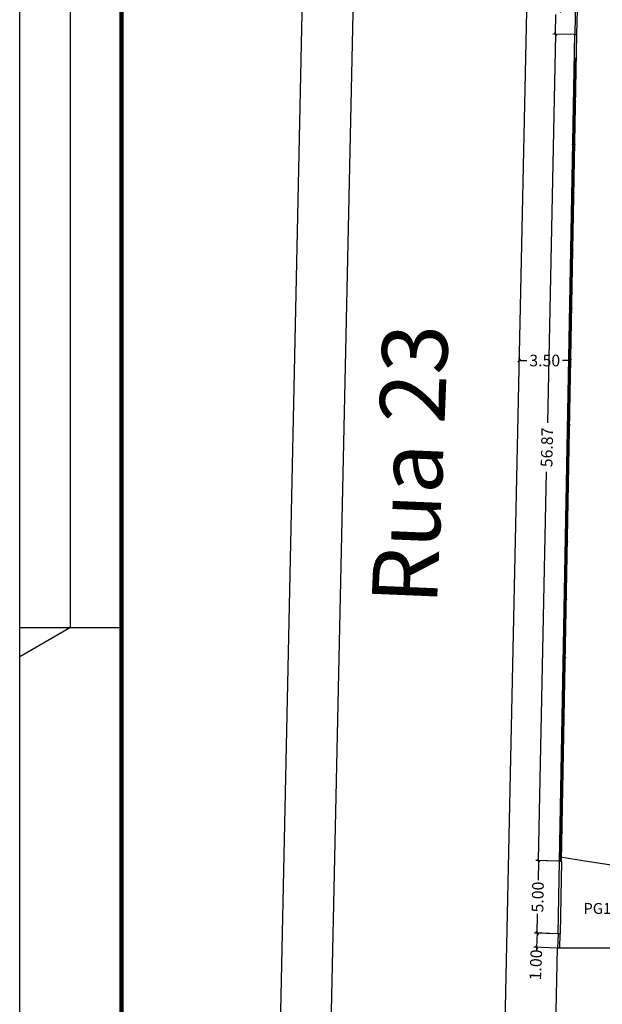
# Model space of a CAD drawing. Extents: x 281 to 1517, y 223 to 477.
# Drawn here: x 1130 to 1171, y 334 to 401 of the extents above; entities that cross this region are included whole.
import ezdxf
from ezdxf.enums import TextEntityAlignment as Align

# ---------------------------------------------------------------- set-up
doc = ezdxf.new("R2010")
doc.units = 0
doc.header["$MEASUREMENT"] = 0
doc.layers.get('0').update_dxf_attribs({"linetype": 'CONTINUOUS'})
doc.layers.get('Defpoints').update_dxf_attribs({"linetype": 'CONTINUOUS'})
doc.layers.add('0CORTES', color=3, linetype='CONTINUOUS', lineweight=25)
for name, color, linetype in [('Elétrico', 5, 'CONTINUOUS'), ('Parede estrutural', 2, 'CONTINUOUS'), ('PONTO', 7, 'CONTINUOUS'), ('portão correr', 1, 'CONTINUOUS')]:
    doc.layers.add(name, color=color, linetype=linetype)
doc.styles.add('1-100', font='times.ttf', dxfattribs={"height": 0.18})
doc.styles.add('ROMANS', font='sanss___.ttf')
doc.dimstyles.new('SÓCRATES', dxfattribs={"dimtxt": 0.23, "dimasz": 0.18, "dimexe": 0.18, "dimexo": 0.0625, "dimgap": 0.09, "dimtad": 0, "dimzin": 0, "dimdsep": 46, "dimtxsty": 'Standard', "dimblk": 'OBLIQUE', "dimcen": 0.09, "dimadec": 0, "dimazin": 0, "dimtfac": 1, "dimtofl": 0, "dimtmove": 0, "dimatfit": 3, "dimldrblk": 'OBLIQUE', "dimfxl": 1, "dimtolj": 1, "dimtzin": 0, "dimarcsym": 0})

# ---------------------------------------------------------------- blocks, each defined once
blk = doc.blocks.new('_Oblique')
at = {"color": 0, "linetype": 'ByBlock', "lineweight": -2}
blk.add_line((-0.5, -0.5), (0.5, 0.5), dxfattribs=at)
blk = doc.blocks.new('*D424')
at = {"layer": '0CORTES', "color": 0, "lineweight": -2, "ltscale": 0.1, "transparency": 16777216}
for p, q in [((1168.539, 400.238), (1167.102, 400.268)), ((1167.282, 400.264), (1166.728, 373.527)), ((1166.104, 343.411), (1166.658, 370.148)), ((1167.361, 343.385), (1165.924, 343.415))]:
    blk.add_line(p, q, dxfattribs=at)
at = {"layer": 'Defpoints', "color": 0, "ltscale": 0.1, "transparency": 16777216}
for p in [(1168.602, 400.237), (1166.104, 343.411), (1167.424, 343.384)]:
    blk.add_point(p, dxfattribs=at)
at = {"layer": '0CORTES', "color": 0, "lineweight": -2, "ltscale": 0.1, "transparency": 16777216, "xscale": 0.18, "yscale": 0.18, "zscale": 0.18}
for p, rotation in [((1167.282, 400.264), 88.81334103103202), ((1166.104, 343.411), 268.813341031032)]:
    blk.add_blockref('_Oblique', p, dxfattribs=dict(at, rotation=rotation))
at = {"layer": '0CORTES', "color": 0, "ltscale": 0.1, "transparency": 16777216, "insert": (1166.693, 371.838), "char_height": 0.8, "attachment_point": 5, "rotation": 88.81334}
blk.add_mtext('\\A1;56.87', dxfattribs=at)
blk = doc.blocks.new('*D425')
at = {"layer": '0CORTES', "color": 0, "lineweight": -2, "ltscale": 0.1, "transparency": 16777216}
for p, q in [((1167.403, 338.387), (1165.837, 338.452)), ((1166.017, 338.444), (1165.976, 337.445)), ((1167.362, 337.387), (1165.796, 337.452)), ((1165.976, 337.445), (1165.968, 337.265))]:
    blk.add_line(p, q, dxfattribs=at)
at = {"layer": 'Defpoints', "color": 0, "ltscale": 0.1, "transparency": 16777216}
for p in [(1167.465, 338.384), (1165.976, 337.445), (1167.424, 337.385)]:
    blk.add_point(p, dxfattribs=at)
at = {"layer": '0CORTES', "color": 0, "lineweight": -2, "ltscale": 0.1, "transparency": 16777216, "xscale": 0.18, "yscale": 0.18, "zscale": 0.18}
for p, rotation in [((1166.017, 338.444), 87.63400989929075), ((1165.976, 337.445), 267.6340098992907)]:
    blk.add_blockref('_Oblique', p, dxfattribs=dict(at, rotation=rotation))
at = {"layer": '0CORTES', "color": 0, "ltscale": 0.1, "transparency": 16777216, "insert": (1165.926, 336.242), "char_height": 0.8, "attachment_point": 5, "rotation": 87.63401}
blk.add_mtext('\\A1;1.00', dxfattribs=at)
blk = doc.blocks.new('*D426')
at = {"layer": '0CORTES', "color": 0, "lineweight": -2, "ltscale": 0.1, "transparency": 16777216}
for p, q in [((1167.49, 343.385), (1165.924, 343.412)), ((1166.104, 343.409), (1166.08, 342.066)), ((1166.016, 338.41), (1166.04, 339.753)), ((1167.403, 338.386), (1165.836, 338.413))]:
    blk.add_line(p, q, dxfattribs=at)
at = {"layer": 'Defpoints', "color": 0, "ltscale": 0.1, "transparency": 16777216}
for p in [(1166.104, 343.409), (1167.553, 343.384), (1167.465, 338.385)]:
    blk.add_point(p, dxfattribs=at)
at = {"layer": '0CORTES', "color": 0, "lineweight": -2, "ltscale": 0.1, "transparency": 16777216, "xscale": 0.18, "yscale": 0.18, "zscale": 0.18}
for p, rotation in [((1166.104, 343.409), 88.9973755150627), ((1166.016, 338.41), 268.9973755150627)]:
    blk.add_blockref('_Oblique', p, dxfattribs=dict(at, rotation=rotation))
at = {"layer": '0CORTES', "color": 0, "ltscale": 0.1, "transparency": 16777216, "insert": (1166.06, 340.91), "char_height": 0.8, "attachment_point": 5, "rotation": 88.99738}
blk.add_mtext('\\A1;5.00', dxfattribs=at)
blk = doc.blocks.new('*D427')
at = {"layer": '0CORTES', "color": 0, "lineweight": -2, "ltscale": 0.1, "transparency": 16777216}
for p, q in [((1168.646, 405.237), (1167.212, 405.268)), ((1167.392, 405.264), (1167.364, 403.921)), ((1167.285, 400.265), (1167.314, 401.608)), ((1168.539, 400.238), (1167.105, 400.269))]:
    blk.add_line(p, q, dxfattribs=at)
at = {"layer": 'Defpoints', "color": 0, "ltscale": 0.1, "transparency": 16777216}
for p in [(1168.709, 405.236), (1167.285, 400.265), (1168.602, 400.237)]:
    blk.add_point(p, dxfattribs=at)
at = {"layer": '0CORTES', "color": 0, "lineweight": -2, "ltscale": 0.1, "transparency": 16777216, "xscale": 0.18, "yscale": 0.18, "zscale": 0.18}
for p, rotation in [((1167.392, 405.264), 88.77005791262792), ((1167.285, 400.265), 268.7700579126279)]:
    blk.add_blockref('_Oblique', p, dxfattribs=dict(at, rotation=rotation))
at = {"layer": '0CORTES', "color": 0, "ltscale": 0.1, "transparency": 16777216, "insert": (1167.339, 402.765), "char_height": 0.8, "attachment_point": 5, "rotation": 88.77006}
blk.add_mtext('\\A1;5.00', dxfattribs=at)
blk = doc.blocks.new('*D429')
at = {"layer": '0CORTES', "color": 0, "lineweight": -2, "ltscale": 0.1, "transparency": 16777216}
for p, q in [((1164.791, 377.876), (1164.791, 377.994)), ((1168.29, 377.801), (1168.29, 377.994)), ((1164.791, 377.814), (1165.317, 377.814)), ((1168.29, 377.814), (1167.764, 377.814))]:
    blk.add_line(p, q, dxfattribs=at)
at = {"layer": 'Defpoints', "color": 0, "ltscale": 0.1, "transparency": 16777216}
for p in [(1164.791, 377.814), (1164.791, 377.814), (1168.29, 377.739)]:
    blk.add_point(p, dxfattribs=at)
at = {"layer": '0CORTES', "color": 0, "lineweight": -2, "ltscale": 0.1, "transparency": 16777216, "xscale": 0.18, "yscale": 0.18, "zscale": 0.18, "rotation": 180}
blk.add_blockref('_Oblique', (1164.791, 377.814), dxfattribs=at)
at = {"layer": '0CORTES', "color": 0, "lineweight": -2, "ltscale": 0.1, "transparency": 16777216, "xscale": 0.18, "yscale": 0.18, "zscale": 0.18}
blk.add_blockref('_Oblique', (1168.29, 377.814), dxfattribs=at)
at = {"layer": '0CORTES', "color": 0, "ltscale": 0.1, "transparency": 16777216, "insert": (1166.541, 377.814), "char_height": 0.8, "attachment_point": 5}
blk.add_mtext('\\A1;3.50', dxfattribs=at)

msp = doc.modelspace()

# ---------------------------------------------------------------- linework, layer by layer
for p, q in [((1130.433, 256.908), (1130.433, 465.508)), ((1133.933, 359.458), (1133.933, 465.508)), ((1130.433, 359.458), (1137.433, 359.458)), ((1133.933, 359.458), (1130.433, 357.438)), ((1166.204, 280.553), (1167.424, 337.385))]:
    msp.add_line(p, q)
at = {"lineweight": 100}
msp.add_line((1137.433, 463.408), (1137.433, 259.008), dxfattribs=at)
at = {"color": 0, "ltscale": 0.1}
msp.add_line((1227.575, 337.385), (1167.424, 337.385), dxfattribs=at)
at = {"color": 0}
msp.add_lwpolyline([(1162.64, 277.618), (1166.504, 457.571)], dxfattribs=at)
at = {"layer": 'Elétrico', "ltscale": 0.1}
for p, q in [((1167.628, 343.384), (1168.646, 398.564)), ((1168.571, 398.564), (1168.721, 398.564)), ((1168.516, 395.615), (1168.666, 395.615)), ((1168.462, 392.665), (1168.612, 392.665)), ((1168.401, 389.376), (1168.551, 389.376)), ((1168.327, 385.376), (1168.478, 385.376)), ((1168.254, 381.377), (1168.404, 381.377)), ((1168.18, 377.378), (1168.33, 377.378)), ((1168.106, 373.378), (1168.256, 373.378)), ((1168.032, 369.379), (1168.182, 369.379)), ((1167.959, 365.38), (1168.109, 365.38)), ((1167.885, 361.38), (1168.035, 361.38)), ((1167.811, 357.381), (1167.961, 357.381)), ((1167.737, 353.382), (1167.887, 353.382)), ((1167.663, 349.383), (1167.813, 349.383)), ((1167.59, 345.383), (1167.74, 345.383))]:
    msp.add_line(p, q, dxfattribs=at)
for centre in [(1168.646, 398.564), (1168.591, 395.615), (1168.537, 392.665), (1168.476, 389.376), (1168.403, 385.376), (1168.329, 381.377), (1168.255, 377.378), (1168.181, 373.378), (1168.107, 369.379), (1168.034, 365.38), (1167.96, 361.38), (1167.886, 357.381), (1167.812, 353.382), (1167.738, 349.383), (1167.665, 345.383)]:
    msp.add_circle(centre, 0.075, dxfattribs=at)
msp.add_arc((1192.585, 489.769), 148.202, 260.30742, 281.18998, dxfattribs=at)
at = {"layer": 'Parede estrutural'}
for p, q in [((1167.553, 343.384), (1168.602, 400.237)), ((1167.703, 343.384), (1168.752, 400.237)), ((1167.574, 337.385), (1167.595, 338.385))]:
    msp.add_line(p, q, dxfattribs=at)
at = {"layer": 'Parede estrutural', "ltscale": 0.1}
msp.add_line((1167.465, 338.384), (1167.424, 337.385), dxfattribs=at)
at = {"layer": 'PONTO'}
for p, q in [((1150.713, 278.489), (1154.596, 459.345)), ((1147.257, 280.553), (1151.023, 455.962))]:
    msp.add_line(p, q, dxfattribs=at)
at = {"layer": 'portão correr', "ltscale": 0.1}
for p, q in [((1168.709, 405.236), (1168.602, 400.237)), ((1168.752, 400.237), (1168.859, 405.236)), ((1168.602, 400.237), (1168.752, 400.237)), ((1167.465, 338.385), (1167.553, 343.384)), ((1167.553, 343.384), (1167.703, 343.384)), ((1167.703, 343.384), (1167.595, 338.385)), ((1167.595, 338.385), (1167.465, 338.384))]:
    msp.add_line(p, q, dxfattribs=at)

# ---------------------------------------------------------------- texts
at = {"color": 1, "style": 'ROMANS'}
msp.add_text('PG1', height=0.75, dxfattribs=at).set_placement((1169.2, 339.747))
at = {"layer": 'PONTO', "style": '1-100'}
msp.add_text('Rua 23', height=4.5, rotation=87.6097, dxfattribs=at).set_placement((1157.864, 370.658), align=Align.MIDDLE)

# ---------------------------------------------------------------- dimensions: what is measured, and where the dimension line sits
at = {"layer": '0CORTES', "ltscale": 0.1}
for p1, p2, distance, picture, middle in [((1168.709, 405.236), (1168.602, 400.237), -1.317, '*D427', (1167.339, 402.765)), ((1168.602, 400.237), (1167.424, 343.384), -1.32, '*D424', (1166.693, 371.838)), ((1167.465, 338.385), (1167.553, 343.384), 1.449, '*D426', (1166.06, 340.91)), ((1167.465, 338.384), (1167.424, 337.385), -1.45, '*D425', (1165.926, 336.242))]:
    dim = msp.add_aligned_dim(p1=p1, p2=p2, distance=distance, dimstyle='SÓCRATES', override={"dimtxt": 0.8}, dxfattribs=at)
    dim.commit()
    dim.dimension.update_dxf_attribs({"geometry": picture, "text_midpoint": middle})
dim = msp.add_linear_dim(base=(1164.791, 377.814), p1=(1168.29, 377.739), p2=(1164.791, 377.814), dimstyle='SÓCRATES', override={"dimtxt": 0.8}, dxfattribs=at)
dim.commit()
dim.dimension.update_dxf_attribs({"geometry": '*D429', "text_midpoint": (1166.541, 377.814)})

doc.saveas('drawing.dxf')
